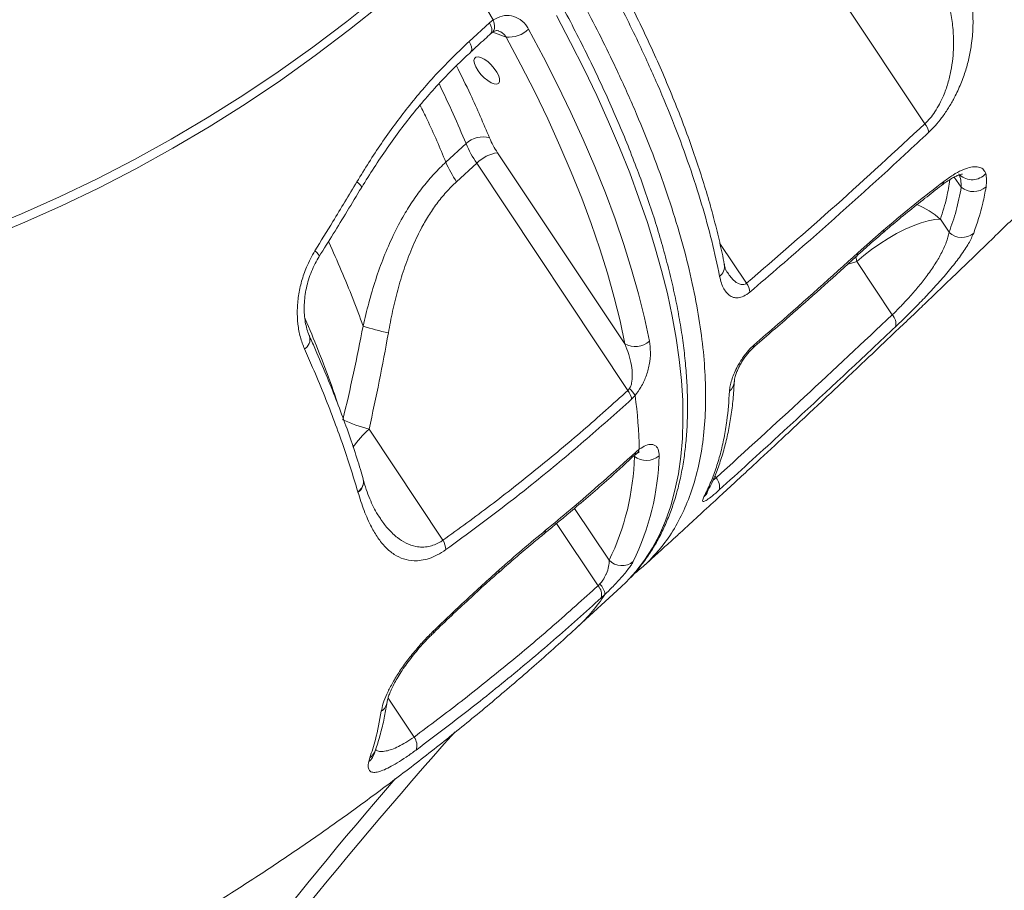
# Model space of a CAD drawing. Units: millimetres. Extents: x -12111 to 16392, y -2138 to 6954.
# Drawn here: x 4339 to 4621, y 4290 to 4539 of the extents above; entities that cross this region are included whole.
import ezdxf

# ---------------------------------------------------------------- set-up
doc = ezdxf.new("R2010")
doc.units = ezdxf.units.MM

msp = doc.modelspace()

# ---------------------------------------------------------------- linework, layer by layer
at = {"color": 7, "linetype": 'Continuous', "lineweight": 15}
for p, q in [((4573.94, 4545.97), (4598.16, 4509.59)), ((4467.71, 4533.14), (4473.5, 4538.44)), ((4473.5, 4538.44), (4474.55, 4539.27)), ((4466.8, 4503.87), (4461.03, 4498.58)), ((4512.27, 4446.58), (4475.84, 4501.29)), ((4464.09, 4492.96), (4469.86, 4498.26)), ((4469.86, 4498.26), (4513.15, 4433.24)), ((4605.07, 4478.49), (4602.59, 4482.21)), ((4579.02, 4472.68), (4586.52, 4479.3)), ((4578.67, 4470.1), (4588.8, 4454.9)), ((4513.15, 4433.24), (4513.61, 4433.81)), ((4515.2, 4431.81), (4514.21, 4430.78)), ((4460.21, 4390.34), (4439.05, 4422.12)), ((4515.38, 4415.55), (4516.39, 4416.39)), ((4435.88, 4404.12), (4435.84, 4404.25)), ((4435.88, 4404.12), (4435.88, 4404.12)), ((4442.03, 4396.98), (4442.11, 4396.86)), ((4514.54, 4380.4), (4514.85, 4380.64)), ((4498.74, 4365.55), (4511.22, 4377.02)), ((4504.59, 4377.34), (4505.09, 4377.84)), ((4506.53, 4374.85), (4505.5, 4373.88)), ((4438.94, 4326.99), (4439.26, 4328.09))]:
    msp.add_line(p, q, dxfattribs=at)
at = {"color": 8, "linetype": 'Continuous', "lineweight": 15}
for p, q in [((4474.51, 4535.82), (4478.28, 4534.35)), ((4606.52, 4494.28), (4608.55, 4491.44)), ((4547.07, 4463.91), (4539.47, 4475.33)), ((4575.91, 4469.26), (4578.67, 4470.1)), ((4578.39, 4471.57), (4578.67, 4470.1)), ((4514.87, 4414.52), (4514.98, 4414.36)), ((4538.37, 4408.22), (4537.99, 4408.78)), ((4507.74, 4384.62), (4497.85, 4399.47)), ((4492.71, 4395.18), (4504.59, 4377.34)), ((4451.93, 4334.03), (4444.49, 4345.19))]:
    msp.add_line(p, q, dxfattribs=at)
at = {"color": 7, "linetype": 'Continuous', "lineweight": 15, "flags": 128}
for points in [[(4226.22, 4454), (4237.83, 4455.42), (4249.4, 4457.18), (4260.92, 4459.3), (4272.39, 4461.77), (4283.79, 4464.58), (4295.13, 4467.74), (4306.38, 4471.24), (4317.56, 4475.08), (4328.64, 4479.26), (4339.62, 4483.77), (4350.49, 4488.62), (4361.24, 4493.79), (4371.87, 4499.29), (4382.37, 4505.11), (4392.74, 4511.25), (4402.96, 4517.7), (4413.03, 4524.46), (4422.94, 4531.52), (4432.68, 4538.88), (4442.25, 4546.54), (4451.65, 4554.49), (4460.85, 4562.71)], [(4461.79, 4560.46), (4452.53, 4552.18), (4443.09, 4544.2), (4433.46, 4536.5), (4423.66, 4529.09), (4413.7, 4521.99), (4403.57, 4515.2), (4393.3, 4508.71), (4382.88, 4502.54), (4372.32, 4496.68), (4361.63, 4491.16), (4350.81, 4485.95), (4339.88, 4481.08), (4328.84, 4476.54), (4317.7, 4472.34), (4306.47, 4468.48), (4295.15, 4464.96), (4283.75, 4461.78), (4272.28, 4458.95), (4260.75, 4456.47), (4249.16, 4454.34), (4237.53, 4452.57), (4225.86, 4451.14)], [(4461.79, 4560.46), (4463.47, 4557.8), (4465.12, 4555.14), (4466.75, 4552.49), (4468.35, 4549.83), (4469.94, 4547.19), (4471.5, 4544.54), (4473.04, 4541.9), (4474.55, 4539.27)], [(4512.27, 4446.58), (4510.88, 4453.14), (4509.22, 4459.88), (4507.29, 4466.77), (4505.09, 4473.81), (4502.62, 4481), (4499.9, 4488.31), (4496.91, 4495.74), (4493.68, 4503.28), (4490.19, 4510.93), (4486.46, 4518.66), (4482.48, 4526.47), (4478.28, 4534.35)], [(4484.68, 4536.68), (4488.97, 4528.65), (4493.01, 4520.7), (4496.81, 4512.83), (4500.36, 4505.05), (4503.65, 4497.37), (4506.69, 4489.81), (4509.47, 4482.36), (4511.97, 4475.05), (4514.21, 4467.89), (4516.18, 4460.87), (4517.87, 4454.02), (4519.28, 4447.33)], [(4470.25, 4524.74), (4469.62, 4525.81), (4469.21, 4526.79), (4469.07, 4527.63), (4469.21, 4528.27), (4469.61, 4528.64), (4470.24, 4528.73), (4471.06, 4528.53), (4472.01, 4528.06), (4473.01, 4527.34), (4474, 4526.44), (4474.89, 4525.41), (4475.62, 4524.34), (4476.15, 4523.31), (4476.42, 4522.39), (4476.42, 4521.64), (4476.16, 4521.14), (4475.63, 4520.9), (4474.9, 4520.95), (4474.01, 4521.3), (4473.03, 4521.9), (4472.02, 4522.71), (4471.07, 4523.69), (4470.25, 4524.74)], [(4602.59, 4482.21), (4600.97, 4482.12), (4599.11, 4481.78), (4597.04, 4481.2), (4594.81, 4480.39), (4592.47, 4479.36), (4590.05, 4478.14), (4587.62, 4476.75), (4585.22, 4475.22), (4582.9, 4473.58), (4580.7, 4471.86), (4578.67, 4470.1)], [(4511.22, 4377.02), (4512.67, 4378.4), (4513.54, 4379.29)]]:
    msp.add_lwpolyline(points, dxfattribs=at)
at = {"color": 8, "linetype": 'Continuous', "lineweight": 15, "flags": 128}
for points in [[(4513.54, 4379.29), (4515.41, 4381.4), (4517.91, 4384.66), (4520.16, 4388.18), (4522.16, 4391.94), (4523.9, 4395.95), (4525.39, 4400.19), (4526.61, 4404.67), (4527.58, 4409.38), (4528.28, 4414.31), (4528.72, 4419.45), (4528.9, 4424.81), (4528.81, 4430.37), (4528.46, 4436.12), (4527.85, 4442.07), (4526.97, 4448.19), (4525.83, 4454.49), (4524.44, 4460.95), (4522.79, 4467.58), (4520.88, 4474.35), (4518.71, 4481.26), (4516.3, 4488.31), (4513.64, 4495.48), (4510.73, 4502.76), (4507.59, 4510.15), (4504.2, 4517.63), (4500.59, 4525.21), (4496.74, 4532.86), (4492.67, 4540.57)], [(4473.5, 4538.44), (4473.9, 4537.61), (4474.15, 4536.86), (4474.23, 4536.21), (4474.14, 4535.7), (4473.92, 4535.39)], [(4474.55, 4539.27), (4474.84, 4538.36), (4474.98, 4537.52), (4474.96, 4536.79), (4474.78, 4536.21), (4474.45, 4535.81), (4474.38, 4535.75)], [(4467.71, 4533.14), (4468.12, 4532.31), (4468.37, 4531.56), (4468.44, 4530.91), (4468.35, 4530.4), (4468.13, 4530.08)], [(4435.56, 4492.96), (4436.15, 4492.44), (4436.58, 4491.98), (4436.84, 4491.61), (4436.9, 4491.34), (4436.88, 4491.26)], [(4602.89, 4491.93), (4603.31, 4492.41), (4603.57, 4493.07)], [(4586.06, 4478.31), (4586.32, 4478.62), (4586.52, 4479.3)], [(4423.54, 4473.18), (4424.11, 4472.68), (4424.52, 4472.24), (4424.75, 4471.89), (4424.81, 4471.65), (4424.79, 4471.59)], [(4578.7, 4471.8), (4578.87, 4472.02), (4579.02, 4472.68)], [(4548.86, 4445.29), (4549.06, 4445.54), (4549.21, 4446.22)], [(4516.39, 4416.39), (4516.07, 4415.57), (4515.71, 4415.18)], [(4515.38, 4415.55), (4515.25, 4414.88), (4515.07, 4414.66)], [(4534.89, 4402.78), (4535.49, 4403.45), (4535.8, 4403.96)], [(4489.57, 4393.2), (4489.41, 4392.51), (4489.18, 4392.24)], [(4476.25, 4381.86), (4476.23, 4381.34), (4476.1, 4381.11)], [(4457.44, 4364.34), (4457.55, 4364.03), (4457.52, 4363.85), (4457.52, 4363.85)]]:
    msp.add_lwpolyline(points, dxfattribs=at)
at = {"color": 7, "linetype": 'Continuous', "lineweight": 15}
for centre, radius, start, end in [((4478.98, 4542.43), 8.1, 265.0603, 314.7911), ((4593.23, 4505.94), 6.13, 11.1368, 36.5101), ((4471.56, 4498.91), 6.88, 73.2592, 133.8142), ((4497.3, 4516.84), 33.14, 203.0321, 214.1001), ((4496.43, 4515.23), 24.87, 203.0337, 214.0985), ((4477.47, 4490.63), 10.78, 98.7415, 134.9629), ((4491.54, 4511.55), 33.15, 203.033, 214.1005), ((4612.07, 4495.57), 5.43, 229.5006, 311.1349), ((4608.69, 4482.24), 5.22, 225.9731, 310.8829), ((4541.86, 4460.42), 6.27, 8.8297, 33.8292), ((4586.18, 4452.34), 3.66, 346.2171, 44.4177), ((4459.47, 4518.66), 70.55, 251.7316, 257.8127), ((4515.25, 4451.82), 6.03, 240.3718, 311.9213), ((4508.11, 4429.61), 6.22, 10.8824, 35.7363), ((4506.84, 4426.76), 9.77, 31.1279, 46.1378), ((4378.53, 4413.52), 137.89, 1.1905, 7.622), ((4452.51, 4470.59), 50.3, 245.4078, 254.4832), ((4443.52, 4416), 71.48, 333.9591, 358.688), ((4449.31, 4416.21), 72.75, 333.959, 358.6881), ((4518.4, 4418.79), 5.6, 232.3198, 310.6015), ((4535.6, 4405.66), 3.77, 345.94, 42.7516), ((4454.59, 4387.19), 6.45, 4.3261, 29.2394), ((4511.4, 4388.2), 5.12, 224.4073, 309.7962), ((4501.84, 4374.77), 3.77, 346.3689, 42.9703), ((4501.97, 4374.5), 4.58, 4.4333, 46.9887), ((5557.33, 3362.97), 1463.56, 138.35318, 150.10031), ((4448.62, 4331.6), 4.11, 341.6969, 36.2512)]:
    msp.add_arc(centre, radius, start, end, dxfattribs=at)
at = {"color": 8, "linetype": 'Continuous', "lineweight": 15}
for centre, radius, start, end in [((4611.68, 4498.69), 5.15, 226.5719, 318.5334), ((4587.87, 4465.99), 21.9, 47.7687, 68.8711), ((4537.21, 4468.71), 3.58, 307.4453, 8.5412), ((4418.94, 4447.85), 3.2, 300.7136, 14.2033), ((4539.7, 4436.01), 3.9, 310.1371, 357.1782), ((4460.82, 4397.8), 32.64, 131.8366, 144.0079), ((4433.96, 4407.19), 3.49, 302.6041, 11.9148), ((4434, 4407.05), 3.48, 302.588, 12.1454), ((4433.99, 4407.06), 3.49, 302.6375, 11.5691), ((4466.77, 4400.27), 47.19, 312.6279, 327.4044), ((4440.23, 4344.71), 4.04, 304.957, 351.1929), ((4436.27, 4330.59), 4.48, 306.5894, 348.7016), ((4436.88, 4331.48), 4.14, 305.0103, 340.3281), ((5557.33, 3362.97), 1467.56, 139.19232, 149.96807)]:
    msp.add_arc(centre, radius, start, end, dxfattribs=at)
at = {"color": 7, "linetype": 'Continuous', "lineweight": 15}
for points, knots in [([(4404.44, 4612.33), (4403.1, 4611.11), (4399.1, 4607.47), (4392.34, 4601.61), (4384.09, 4594.83), (4375.69, 4588.32), (4367.15, 4582.06), (4358.46, 4576.07), (4349.64, 4570.36), (4340.69, 4564.92), (4331.62, 4559.75), (4322.43, 4554.87), (4313.13, 4550.28), (4303.73, 4545.98), (4294.23, 4541.97), (4284.64, 4538.25), (4274.96, 4534.84), (4265.21, 4531.72), (4255.38, 4528.91), (4245.49, 4526.41), (4235.54, 4524.21), (4225.54, 4522.32), (4215.68, 4520.78), (4208.66, 4519.89), (4205, 4519.49), (4204.52, 4519.44)], [0, 0, 0, 0, 0.023258, 0.069272, 0.115303, 0.161363, 0.207453, 0.253574, 0.299727, 0.345913, 0.392133, 0.438386, 0.484674, 0.530995, 0.57735, 0.623738, 0.670157, 0.716608, 0.763088, 0.809595, 0.856128, 0.902683, 0.949259, 0.993416, 1, 1, 1, 1]), ([(4513.73, 4379.51), (4513.87, 4379.65), (4514.96, 4380.73), (4516.78, 4382.96), (4519.17, 4386.21), (4521.32, 4389.7), (4523.25, 4393.41), (4524.95, 4397.34), (4526.42, 4401.48), (4527.66, 4405.83), (4528.65, 4410.39), (4529.41, 4415.15), (4529.93, 4420.11), (4530.2, 4425.25), (4530.23, 4430.58), (4530.02, 4436.07), (4529.56, 4441.73), (4528.87, 4447.55), (4527.93, 4453.51), (4526.76, 4459.62), (4525.36, 4465.87), (4523.72, 4472.24), (4521.85, 4478.74), (4519.76, 4485.35), (4517.44, 4492.06), (4514.91, 4498.88), (4512.15, 4505.8), (4509.19, 4512.8), (4506.01, 4519.87), (4502.62, 4527.02), (4499.04, 4534.24), (4495.25, 4541.51), (4491.27, 4548.83), (4487.11, 4556.19), (4482.75, 4563.59), (4478.95, 4569.82), (4476.58, 4573.58), (4475.77, 4574.86)], [0, 0, 0, 0, 0.00425, 0.032857, 0.061507, 0.090248, 0.11912, 0.148149, 0.177349, 0.20672, 0.236251, 0.265924, 0.295714, 0.325597, 0.355549, 0.385548, 0.415578, 0.445624, 0.475674, 0.505719, 0.535754, 0.565776, 0.595782, 0.625772, 0.655746, 0.685703, 0.715644, 0.74557, 0.775481, 0.805379, 0.835264, 0.865137, 0.895, 0.924853, 0.954696, 0.984532, 1, 1, 1, 1]), ([(4540.75, 4469.25), (4540.74, 4469.3), (4540.37, 4471.38), (4539.42, 4475.62), (4537.9, 4481.94), (4536.11, 4488.4), (4534.11, 4494.96), (4531.88, 4501.63), (4529.44, 4508.4), (4526.77, 4515.27), (4523.89, 4522.23), (4520.8, 4529.28), (4517.49, 4536.4), (4513.98, 4543.61), (4510.24, 4550.88), (4507.62, 4555.85), (4506.21, 4558.39), (4506.16, 4558.47)], [0, 0, 0, 0, 0.002204, 0.079121, 0.156123, 0.232806, 0.309373, 0.385852, 0.462267, 0.538643, 0.615005, 0.691381, 0.767793, 0.844265, 0.920826, 0.99748, 1, 1, 1, 1]), ([(4539.39, 4465.87), (4538.68, 4469.23), (4537.26, 4475.95), (4534.33, 4486.52), (4530.8, 4497.51), (4526.58, 4508.95), (4521.69, 4520.78), (4516.89, 4531.32), (4511.32, 4542.76), (4507.32, 4550.25), (4504.68, 4555.18)], [0, 0, 0, 0, 0.125896, 0.251888, 0.377784, 0.507339, 0.637, 0.766555, 0.846241, 1, 1, 1, 1]), ([(4517.69, 4383), (4517.85, 4383.15), (4519.3, 4384.46), (4521.83, 4386.77), (4525.09, 4389.75), (4527.84, 4392.26), (4531.08, 4395.24), (4535.12, 4398.95), (4541.36, 4404.7), (4548.77, 4411.54), (4556.03, 4418.3), (4561.9, 4423.78), (4566.59, 4428.17), (4571.25, 4432.55), (4576, 4437.03), (4581.03, 4441.78), (4586.13, 4446.61), (4590.96, 4451.21), (4595.15, 4455.2), (4598.9, 4458.78), (4602.53, 4462.27), (4606.36, 4465.94), (4610.46, 4469.88), (4614.91, 4474.18), (4619.51, 4478.64), (4624.09, 4483.09), (4628.37, 4487.26), (4632.49, 4491.28), (4636.77, 4495.48), (4641.41, 4500.03), (4646.34, 4504.89), (4651.25, 4509.76), (4655.89, 4514.36), (4660.16, 4518.61), (4663.95, 4522.39), (4667.54, 4525.98), (4671.2, 4529.66), (4675.13, 4533.61), (4679.06, 4537.57), (4682.74, 4541.3), (4686.48, 4545.08), (4690.51, 4549.18), (4693.42, 4552.15), (4694.95, 4553.71), (4694.96, 4553.72)], [0, 0, 0, 0, 0.002593, 0.023227, 0.040749, 0.055151, 0.067559, 0.093182, 0.120664, 0.169054, 0.214024, 0.23973, 0.265518, 0.291309, 0.31685, 0.344308, 0.374902, 0.401741, 0.42517, 0.445094, 0.464739, 0.486299, 0.509479, 0.533841, 0.561757, 0.588037, 0.611936, 0.635116, 0.658531, 0.685548, 0.714986, 0.743706, 0.77082, 0.795755, 0.818237, 0.837109, 0.858638, 0.882723, 0.906332, 0.928077, 0.948007, 0.972683, 0.999783, 1, 1, 1, 1]), ([(4598.16, 4509.59), (4598.66, 4510.09), (4599.67, 4511.11), (4601.08, 4513.04), (4602.38, 4515.22), (4603.66, 4517.96), (4604.79, 4521.16), (4605.65, 4524.72), (4606.16, 4528.25), (4606.4, 4532.21), (4606.26, 4536.53), (4605.64, 4541.17), (4604.65, 4545.68), (4603.7, 4548.57), (4603.23, 4550.01)], [0, 0, 0, 0, 0.04518, 0.092255, 0.143986, 0.197337, 0.275487, 0.355797, 0.437043, 0.519142, 0.637655, 0.756241, 0.878106, 1, 1, 1, 1]), ([(4610.22, 4551.09), (4610.58, 4549.63), (4611.31, 4546.7), (4611.87, 4542.04), (4611.98, 4537.16), (4611.57, 4532.55), (4610.77, 4528.3), (4609.72, 4524.46), (4608.27, 4520.51), (4606.57, 4516.93), (4604.75, 4513.82), (4603, 4511.29), (4601.15, 4509.01), (4599.88, 4507.75), (4599.25, 4507.12)], [0, 0, 0, 0, 0.115363, 0.231176, 0.346716, 0.461707, 0.542572, 0.623382, 0.704621, 0.785708, 0.841958, 0.898143, 0.949086, 1, 1, 1, 1]), ([(4474.55, 4539.27), (4475.41, 4539.72), (4477.13, 4540.63), (4479.91, 4540.6), (4482.43, 4539.52), (4483.94, 4537.96), (4484.57, 4536.88), (4484.68, 4536.68)], [0, 0, 0, 0, 0.232472, 0.466, 0.702973, 0.943709, 1, 1, 1, 1]), ([(4468.13, 4530.09), (4469.49, 4531.33), (4471.42, 4533.09), (4473.34, 4534.86), (4473.91, 4535.39)], [0, 0, 0, 0, 0.699995, 1, 1, 1, 1]), ([(4473.92, 4535.38), (4473.97, 4535.43), (4474.13, 4535.58), (4474.28, 4535.67), (4474.39, 4535.74)], [0, 0, 0, 0, 0.287491, 1, 1, 1, 1]), ([(4474.39, 4535.74), (4474.51, 4535.82), (4474.84, 4536.05), (4475.31, 4536.19), (4475.78, 4536.25), (4476.03, 4536.17), (4476.17, 4536.12)], [0, 0, 0, 0, 0.134617, 0.383935, 0.653718, 1, 1, 1, 1]), ([(4435.56, 4492.96), (4437.85, 4496.66), (4442.44, 4504.07), (4450.18, 4514.48), (4458.54, 4524.33), (4464.65, 4530.2), (4467.71, 4533.14)], [0, 0, 0, 0, 0.24603, 0.492057, 0.746029, 1, 1, 1, 1]), ([(4436.9, 4491.25), (4436.91, 4491.28), (4438.06, 4493.25), (4440.48, 4497.03), (4444.17, 4502.57), (4448.03, 4507.9), (4452.03, 4513.03), (4456.19, 4517.95), (4460.51, 4522.66), (4464.5, 4526.71), (4467.1, 4529.09), (4468.16, 4530.06)], [0, 0, 0, 0, 0.0015682, 0.1318705, 0.2620348, 0.3918863, 0.5212696, 0.6504829, 0.7801825, 0.9106483, 1, 1, 1, 1]), ([(4547.07, 4463.91), (4555.69, 4471.35), (4572.94, 4486.24), (4589.75, 4501.8), (4598.16, 4509.59)], [0, 0, 0, 0, 0.499868, 1, 1, 1, 1]), ([(4599.25, 4507.12), (4597.01, 4505.04), (4585.84, 4494.62), (4568.84, 4479.26), (4553.85, 4466.36), (4548.06, 4461.38)], [0, 0, 0, 0, 0.1330566, 0.6653189, 1, 1, 1, 1]), ([(4461.03, 4498.58), (4459.91, 4497.49), (4457.66, 4495.33), (4454.56, 4491.67), (4451.68, 4487.75), (4448.76, 4483.08), (4445.91, 4477.67), (4443.21, 4471.44), (4440.89, 4464.96), (4438.92, 4458.35), (4437.87, 4453.87), (4437.35, 4451.67)], [0, 0, 0, 0, 0.09153, 0.183066, 0.276731, 0.370407, 0.495531, 0.620689, 0.748495, 0.876323, 1, 1, 1, 1]), ([(4602.89, 4491.92), (4603, 4492.01), (4603.63, 4492.51), (4604.71, 4493.24), (4606.05, 4494.07), (4607.18, 4494.64), (4608.05, 4494.97), (4608.62, 4495.13), (4608.93, 4495.16), (4608.9, 4495.16), (4608.89, 4495.16)], [0, 0, 0, 0, 0.035857, 0.200719, 0.366737, 0.525531, 0.677334, 0.812072, 0.936519, 1, 1, 1, 1]), ([(4603.57, 4493.07), (4604.46, 4493.71), (4606.24, 4495), (4608.7, 4496.32), (4610.89, 4497.11), (4612.75, 4497.36), (4614.2, 4497.05), (4615.13, 4496.32), (4615.42, 4495.58), (4615.55, 4495.28)], [0, 0, 0, 0, 0.148486, 0.296988, 0.446136, 0.595302, 0.745917, 0.896544, 1, 1, 1, 1]), ([(4608.55, 4491.44), (4608.52, 4492.14), (4608.47, 4493.54), (4608.07, 4494.67), (4607.88, 4495.24)], [0, 0, 0, 0, 0.496829, 1, 1, 1, 1]), ([(4615.55, 4495.28), (4615.67, 4494.73), (4615.91, 4493.63), (4615.73, 4492.2), (4615.64, 4491.48)], [0, 0, 0, 0, 0.4963722, 1, 1, 1, 1]), ([(4423.54, 4473.18), (4425.27, 4475.97), (4429.33, 4482.55), (4433.28, 4489.16), (4435.56, 4492.96)], [0, 0, 0, 0, 0.425065, 1, 1, 1, 1]), ([(4444.57, 4449.71), (4444.96, 4451.78), (4445.72, 4455.91), (4447.21, 4462), (4449, 4467.99), (4451.19, 4473.86), (4453.57, 4478.94), (4456.01, 4483.2), (4458.4, 4486.72), (4461.07, 4490.03), (4463.08, 4491.99), (4464.09, 4492.96)], [0, 0, 0, 0, 0.127629, 0.253967, 0.380277, 0.50933, 0.638322, 0.727362, 0.816384, 0.908196, 1, 1, 1, 1]), ([(4586.52, 4479.3), (4586.65, 4479.42), (4589.6, 4481.93), (4595.33, 4486.67), (4600.82, 4490.93), (4603.57, 4493.07)], [0, 0, 0, 0, 0.0237564, 0.5108531, 1, 1, 1, 1]), ([(4424.78, 4471.59), (4427.47, 4475.9), (4431.55, 4482.43), (4435.5, 4489.02), (4436.85, 4491.27)], [0, 0, 0, 0, 0.658394, 1, 1, 1, 1]), ([(4586.07, 4478.3), (4586.86, 4478.98), (4589.23, 4481.02), (4593.27, 4484.33), (4598.09, 4488.21), (4601.31, 4490.7), (4602.89, 4491.93)], [0, 0, 0, 0, 0.138625, 0.417312, 0.714465, 1, 1, 1, 1]), ([(4605.07, 4478.49), (4605.79, 4480.52), (4607.22, 4484.59), (4608.1, 4489.16), (4608.55, 4491.44)], [0, 0, 0, 0, 0.499306, 1, 1, 1, 1]), ([(4615.64, 4491.48), (4615.35, 4489.9), (4614.49, 4485.23), (4613.05, 4481.06), (4612.1, 4478.29)], [0, 0, 0, 0, 0.3378293, 1, 1, 1, 1]), ([(4578.7, 4471.79), (4579.02, 4472.08), (4580.73, 4473.66), (4583.19, 4475.85), (4585.33, 4477.66), (4586.07, 4478.3)], [0, 0, 0, 0, 0.12822, 0.694915, 1, 1, 1, 1]), ([(4588.8, 4454.9), (4589.46, 4455.54), (4590.8, 4456.85), (4592.43, 4458.56), (4594.23, 4460.53), (4596.18, 4462.79), (4598.66, 4465.92), (4600.94, 4469.16), (4602.91, 4472.48), (4604.41, 4475.7), (4604.85, 4477.55), (4605.07, 4478.49)], [0, 0, 0, 0, 0.083605, 0.16982, 0.201575, 0.310274, 0.423558, 0.553831, 0.689345, 0.841989, 1, 1, 1, 1]), ([(4612.1, 4478.29), (4611.68, 4477.34), (4610.82, 4475.43), (4608.54, 4471.98), (4605.69, 4468.28), (4602.58, 4464.63), (4599.25, 4460.99), (4595.99, 4457.6), (4592.76, 4454.35), (4590.74, 4452.43), (4589.74, 4451.47)], [0, 0, 0, 0, 0.151842, 0.303555, 0.435874, 0.568042, 0.68065, 0.793163, 0.896599, 1, 1, 1, 1]), ([(4420.57, 4445.1), (4420.14, 4446.21), (4419.28, 4448.42), (4418.61, 4452.21), (4418.43, 4456.21), (4418.78, 4460.35), (4419.68, 4464.5), (4421.15, 4468.89), (4422.69, 4471.65), (4423.54, 4473.18)], [0, 0, 0, 0, 0.138575, 0.277152, 0.415496, 0.553834, 0.691628, 0.82941, 1, 1, 1, 1]), ([(4549.21, 4446.22), (4551.51, 4448.21), (4561.52, 4456.92), (4571.4, 4465.82), (4579.02, 4472.68)], [0, 0, 0, 0, 0.229178, 1, 1, 1, 1]), ([(4422.06, 4448.65), (4422, 4448.76), (4421.68, 4449.4), (4421.24, 4450.79), (4420.77, 4452.77), (4420.51, 4454.91), (4420.45, 4457.19), (4420.59, 4459.54), (4420.96, 4461.94), (4421.54, 4464.34), (4422.32, 4466.71), (4423.32, 4468.99), (4424.16, 4470.62), (4424.7, 4471.43), (4424.8, 4471.58)], [0, 0, 0, 0, 0.021938, 0.118607, 0.213464, 0.30941, 0.404624, 0.500089, 0.596122, 0.691866, 0.787971, 0.883889, 0.979489, 1, 1, 1, 1]), ([(4548.85, 4445.32), (4552.34, 4448.35), (4561.87, 4456.64), (4571.82, 4465.47), (4578.22, 4471.35), (4578.71, 4471.79)], [0, 0, 0, 0, 0.3480359, 0.9505251, 1, 1, 1, 1]), ([(4541.49, 4467.11), (4541.49, 4467.11), (4541.46, 4467.16), (4541.24, 4467.52), (4541, 4468.15), (4540.79, 4468.74), (4540.72, 4469.22), (4540.71, 4469.24)], [0, 0, 0, 0, 0.0190521, 0.2891317, 0.5838359, 0.9763166, 1, 1, 1, 1]), ([(4548.06, 4461.38), (4547.46, 4460.94), (4546.27, 4460.07), (4544.79, 4459.71), (4543.62, 4459.76), (4542.52, 4460.15), (4541.47, 4460.97), (4540.55, 4462.3), (4539.84, 4463.93), (4539.54, 4465.22), (4539.39, 4465.87)], [0, 0, 0, 0, 0.117551, 0.234755, 0.326093, 0.417602, 0.562047, 0.706765, 0.85335, 1, 1, 1, 1]), ([(4538.37, 4408.22), (4546.83, 4415.92), (4563.74, 4431.33), (4580.44, 4447.04), (4588.8, 4454.9)], [0, 0, 0, 0, 0.499973, 1, 1, 1, 1]), ([(4437.35, 4451.67), (4436.47, 4447.18), (4434.69, 4438.19), (4432.61, 4429.3), (4431.57, 4424.85)], [0, 0, 0, 0, 0.499812, 1, 1, 1, 1]), ([(4589.74, 4451.47), (4587.51, 4449.37), (4576.39, 4438.87), (4559.6, 4423.25), (4544.92, 4409.89), (4539.26, 4404.74)], [0, 0, 0, 0, 0.133167, 0.66584, 1, 1, 1, 1]), ([(4437.36, 4407.91), (4437.11, 4408.79), (4436.23, 4411.84), (4434.5, 4417.17), (4432.17, 4423.9), (4429.6, 4430.75), (4426.79, 4437.72), (4424.27, 4443.69), (4422.6, 4447.36), (4422.02, 4448.64)], [0, 0, 0, 0, 0.068653, 0.236178, 0.403839, 0.571818, 0.740358, 0.909702, 1, 1, 1, 1]), ([(4439.05, 4422.12), (4440.05, 4426.69), (4442.06, 4435.84), (4443.74, 4445.08), (4444.57, 4449.71)], [0, 0, 0, 0, 0.499809, 1, 1, 1, 1]), ([(4519.28, 4447.33), (4519.42, 4446.3), (4519.7, 4444.24), (4519.36, 4440.78), (4518.44, 4437.38), (4517.06, 4434.28), (4515.78, 4432.58), (4515.2, 4431.81)], [0, 0, 0, 0, 0.237756, 0.474936, 0.682201, 0.855916, 1, 1, 1, 1]), ([(4435.84, 4404.25), (4435.16, 4406.53), (4433.1, 4413.35), (4428.95, 4425.14), (4424.34, 4436.59), (4421.36, 4443.33), (4420.57, 4445.1)], [0, 0, 0, 0, 0.174604, 0.523968, 0.875018, 1, 1, 1, 1]), ([(4513.61, 4433.81), (4513.77, 4434.13), (4514.02, 4434.62), (4514.34, 4435.91), (4514.47, 4437.85), (4514.17, 4440.61), (4513.44, 4443.63), (4512.66, 4445.59), (4512.27, 4446.58)], [0, 0, 0, 0, 0.0704657, 0.109748, 0.2676112, 0.4787967, 0.7375826, 1, 1, 1, 1]), ([(4542.21, 4433.03), (4542.26, 4433.51), (4542.35, 4434.47), (4542.78, 4436.12), (4543.41, 4437.86), (4544.37, 4439.95), (4545.76, 4442.31), (4547.53, 4444.63), (4548.69, 4445.73), (4549.21, 4446.22)], [0, 0, 0, 0, 0.141278, 0.282512, 0.40835, 0.534054, 0.723336, 0.877207, 1, 1, 1, 1]), ([(4543.6, 4435.82), (4543.6, 4435.85), (4543.6, 4435.97), (4543.67, 4436.46), (4543.86, 4437.25), (4544.2, 4438.31), (4544.7, 4439.5), (4545.32, 4440.72), (4546, 4441.88), (4546.74, 4442.95), (4547.51, 4443.93), (4548.24, 4444.73), (4548.68, 4445.13), (4548.86, 4445.29)], [0, 0, 0, 0, 0.04114, 0.142117, 0.251987, 0.37004, 0.491491, 0.596667, 0.694254, 0.781403, 0.861318, 0.943066, 1, 1, 1, 1]), ([(4535.77, 4403.98), (4536.26, 4404.94), (4537.4, 4407.15), (4538.89, 4410.85), (4540.3, 4415.04), (4541.47, 4419.44), (4542.39, 4424.03), (4543.06, 4428.83), (4543.45, 4432.77), (4543.53, 4435.16), (4543.56, 4435.81)], [0, 0, 0, 0, 0.106093, 0.244949, 0.384259, 0.52363, 0.663097, 0.804054, 0.946175, 1, 1, 1, 1]), ([(4460.21, 4390.34), (4464.76, 4393.65), (4473.87, 4400.28), (4487.21, 4410.81), (4500.35, 4421.74), (4508.89, 4429.41), (4513.15, 4433.24)], [0, 0, 0, 0, 0.249583, 0.499166, 0.749583, 1, 1, 1, 1]), ([(4534.89, 4402.78), (4535.51, 4404.06), (4536.76, 4406.6), (4538.32, 4410.73), (4539.64, 4415.08), (4540.7, 4419.68), (4541.7, 4425.55), (4542.02, 4430.16), (4542.21, 4433.03)], [0, 0, 0, 0, 0.149579, 0.299253, 0.448926, 0.599349, 0.749773, 1, 1, 1, 1]), ([(4514.21, 4430.78), (4511.95, 4428.74), (4505.17, 4422.6), (4493.63, 4412.73), (4478.22, 4400.27), (4467.19, 4392.2), (4461.02, 4387.67)], [0, 0, 0, 0, 0.13239, 0.397191, 0.662242, 1, 1, 1, 1]), ([(4516.39, 4416.39), (4517.05, 4416.81), (4518.35, 4417.65), (4519.75, 4417.86), (4520.72, 4417.65), (4521.6, 4417), (4522.04, 4415.93), (4522.04, 4414.85), (4522.04, 4414.54)], [0, 0, 0, 0, 0.17891, 0.357594, 0.489255, 0.621064, 0.889863, 1, 1, 1, 1]), ([(4489.19, 4392.25), (4492.07, 4394.63), (4498.51, 4399.95), (4507.13, 4407.44), (4512.81, 4412.63), (4515.05, 4414.68)], [0, 0, 0, 0, 0.328146, 0.734494, 1, 1, 1, 1]), ([(4489.57, 4393.2), (4491.91, 4395.13), (4500.66, 4402.36), (4509.16, 4409.97), (4515.38, 4415.55)], [0, 0, 0, 0, 0.267201, 1, 1, 1, 1]), ([(4515.07, 4414.65), (4515.13, 4414.7), (4515.36, 4414.91), (4515.55, 4415.06), (4515.7, 4415.17)], [0, 0, 0, 0, 0.239415, 1, 1, 1, 1]), ([(4515.7, 4415.18), (4515.86, 4415.29), (4516.17, 4415.51), (4516.45, 4415.64), (4516.46, 4415.64), (4516.46, 4415.64)], [0, 0, 0, 0, 0.352986, 0.706532, 1, 1, 1, 1]), ([(4442.01, 4396.97), (4441.73, 4397.39), (4441.04, 4398.41), (4440.04, 4400.38), (4438.98, 4402.84), (4438.08, 4405.3), (4437.59, 4407.03), (4437.38, 4407.75)], [0, 0, 0, 0, 0.1511449, 0.3728272, 0.5991244, 0.8333265, 1, 1, 1, 1]), ([(4539.26, 4404.74), (4538.58, 4404.15), (4537.23, 4402.95), (4535.71, 4401.83), (4534.73, 4401.33), (4534.35, 4401.56), (4534.7, 4402.36), (4534.89, 4402.78)], [0, 0, 0, 0, 0.182319, 0.365065, 0.556789, 0.770052, 1, 1, 1, 1]), ([(4461.02, 4387.67), (4460.2, 4387.14), (4458.56, 4386.07), (4456.19, 4385.09), (4453.97, 4384.55), (4451.47, 4384.4), (4448.83, 4384.89), (4446.11, 4386.25), (4443.69, 4388.3), (4441.54, 4390.97), (4439.49, 4394.45), (4437.56, 4398.76), (4436.44, 4402.33), (4435.88, 4404.12)], [0, 0, 0, 0, 0.056794, 0.113675, 0.170012, 0.226413, 0.320283, 0.414344, 0.517762, 0.62157, 0.725212, 0.86258, 1, 1, 1, 1]), ([(4535.77, 4403.9), (4535.76, 4403.89), (4535.76, 4403.87), (4535.79, 4403.94), (4535.81, 4403.98)], [0, 0, 0, 0, 0.455484, 1, 1, 1, 1]), ([(4476.1, 4381.07), (4476.52, 4381.44), (4478.31, 4383.06), (4481.59, 4385.88), (4485.54, 4389.24), (4488.09, 4391.33), (4489.19, 4392.23)], [0, 0, 0, 0, 0.094123, 0.409737, 0.747516, 1, 1, 1, 1]), ([(4476.25, 4381.86), (4478.47, 4383.82), (4482.94, 4387.74), (4487.36, 4391.38), (4489.57, 4393.2)], [0, 0, 0, 0, 0.498712, 1, 1, 1, 1]), ([(4520.04, 4385.43), (4519.67, 4385), (4518.2, 4383.28), (4516.41, 4381.91), (4515.06, 4380.88)], [0, 0, 0, 0, 0.250587, 1, 1, 1, 1]), ([(4505.09, 4377.84), (4505.4, 4378.21), (4506.1, 4379.06), (4506.67, 4380.11), (4507.26, 4381.42), (4507.74, 4382.92), (4507.74, 4384.04), (4507.74, 4384.62)], [0, 0, 0, 0, 0.159714, 0.364409, 0.400961, 0.692439, 1, 1, 1, 1]), ([(4514.67, 4384.27), (4514.51, 4383.97), (4514.18, 4383.39), (4513.38, 4382.27), (4512.36, 4380.99), (4511.18, 4379.63), (4509.89, 4378.21), (4508.34, 4376.6), (4507.2, 4375.5), (4506.53, 4374.85)], [0, 0, 0, 0, 0.141058, 0.282063, 0.423181, 0.56418, 0.691453, 0.818608, 1, 1, 1, 1]), ([(4457.44, 4364.34), (4460.56, 4367.34), (4466.83, 4373.34), (4473.1, 4379.01), (4476.25, 4381.86)], [0, 0, 0, 0, 0.498363, 1, 1, 1, 1]), ([(4457.51, 4363.87), (4457.52, 4363.88), (4459.22, 4365.53), (4462.59, 4368.74), (4467.58, 4373.42), (4472.07, 4377.55), (4474.89, 4380.06), (4476.09, 4381.12)], [0, 0, 0, 0, 0.0017976, 0.275359, 0.5437729, 0.8062864, 1, 1, 1, 1]), ([(4451.93, 4334.03), (4456.44, 4337.41), (4465.47, 4344.16), (4478.74, 4354.82), (4491.82, 4365.83), (4500.33, 4373.5), (4504.59, 4377.34)], [0, 0, 0, 0, 0.2496736, 0.4993467, 0.7496734, 1, 1, 1, 1]), ([(4505.5, 4373.88), (4503.24, 4371.83), (4496.46, 4365.69), (4484.96, 4355.77), (4469.61, 4343.18), (4458.66, 4334.93), (4452.51, 4330.31)], [0, 0, 0, 0, 0.132296, 0.396905, 0.661708, 1, 1, 1, 1]), ([(4111.21, 4187.84), (4114.54, 4188.21), (4122.65, 4189.11), (4135.48, 4190.83), (4149.71, 4193.05), (4163.88, 4195.57), (4178.01, 4198.41), (4192.08, 4201.56), (4206.09, 4205.02), (4220.03, 4208.78), (4233.9, 4212.85), (4247.68, 4217.23), (4261.39, 4221.91), (4275, 4226.89), (4288.53, 4232.17), (4301.95, 4237.75), (4315.26, 4243.62), (4328.47, 4249.79), (4341.56, 4256.25), (4354.53, 4263), (4367.37, 4270.04), (4380.08, 4277.36), (4392.65, 4284.96), (4405.08, 4292.84), (4417.37, 4301), (4429.5, 4309.43), (4441.48, 4318.13), (4453.29, 4327.1), (4464.94, 4336.33), (4476.41, 4345.82), (4487.7, 4355.54), (4495.06, 4362.22), (4498.74, 4365.55)], [0, 0, 0, 0, 0.023365, 0.056752, 0.090143, 0.123541, 0.15695, 0.190371, 0.223806, 0.257257, 0.290726, 0.324214, 0.357724, 0.391257, 0.424813, 0.458396, 0.492007, 0.525646, 0.559315, 0.593016, 0.626748, 0.660515, 0.694315, 0.728151, 0.762022, 0.79593, 0.829875, 0.863857, 0.897876, 0.931934, 0.966029, 1, 1, 1, 1]), ([(4442.55, 4341.4), (4442.7, 4342.13), (4443.01, 4343.61), (4444.08, 4346.29), (4445.57, 4349.25), (4447.48, 4352.41), (4449.76, 4355.68), (4452.24, 4358.81), (4454.82, 4361.74), (4456.56, 4363.48), (4457.44, 4364.34)], [0, 0, 0, 0, 0.129616, 0.259232, 0.388601, 0.517964, 0.646889, 0.775807, 0.887905, 1, 1, 1, 1]), ([(4444.23, 4344.09), (4444.26, 4344.23), (4444.31, 4344.58), (4444.55, 4345.44), (4444.95, 4346.57), (4445.55, 4347.94), (4446.35, 4349.52), (4447.34, 4351.26), (4448.51, 4353.12), (4449.86, 4355.07), (4451.36, 4357.06), (4452.98, 4359.05), (4454.72, 4361.01), (4456.24, 4362.62), (4457.19, 4363.53), (4457.52, 4363.84)], [0, 0, 0, 0, 0.052561, 0.121565, 0.195315, 0.273633, 0.354913, 0.437274, 0.522169, 0.607954, 0.69381, 0.780771, 0.867417, 0.954068, 1, 1, 1, 1]), ([(4440.75, 4330.09), (4440.89, 4330.47), (4441.55, 4332.2), (4442.49, 4335.5), (4443.52, 4339.77), (4443.99, 4342.71), (4444.21, 4344.08)], [0, 0, 0, 0, 0.087254, 0.404238, 0.723219, 1, 1, 1, 1]), ([(4439.26, 4328.09), (4439.83, 4329.8), (4441.22, 4333.97), (4442.05, 4338.64), (4442.55, 4341.4)], [0, 0, 0, 0, 0.409404, 1, 1, 1, 1]), ([(4452.51, 4330.31), (4451.56, 4329.62), (4449.65, 4328.24), (4447.08, 4326.6), (4444.83, 4325.32), (4442.88, 4324.42), (4441.28, 4323.93), (4439.99, 4323.88), (4439.14, 4324.33), (4438.72, 4325.32), (4438.86, 4326.42), (4438.94, 4326.99)], [0, 0, 0, 0, 0.100696, 0.201437, 0.301995, 0.402604, 0.511129, 0.619705, 0.74327, 0.866888, 1, 1, 1, 1]), ([(4440.63, 4329.53), (4440.63, 4329.52), (4440.63, 4329.51), (4440.65, 4329.64), (4440.66, 4329.71)], [0, 0, 0, 0, 0.430767, 1, 1, 1, 1]), ([(4440.66, 4329.71), (4440.66, 4329.71), (4440.66, 4329.7), (4440.69, 4329.84), (4440.77, 4330.04), (4440.79, 4330.1)], [0, 0, 0, 0, 0.126915, 0.778677, 1, 1, 1, 1])]:
    msp.add_open_spline(points, degree=3, knots=knots, dxfattribs=at)
at = {"color": 8, "linetype": 'Continuous', "lineweight": 15}
for points, knots in [([(4491.01, 4560.81), (4492.73, 4557.83), (4496.15, 4551.88), (4500.95, 4543.02), (4505.49, 4534.21), (4510.25, 4524.43), (4515.07, 4513.76), (4519.79, 4502.28), (4523.95, 4490.98), (4527.51, 4479.89), (4530.45, 4469.07), (4532.71, 4458.74), (4534.29, 4448.93), (4535.21, 4439.66), (4535.49, 4430.78), (4535.1, 4422.33), (4534.03, 4414.35), (4532.29, 4407.02), (4529.92, 4400.35), (4526.93, 4394.36), (4523.68, 4389.33), (4521.14, 4386.61), (4520.04, 4385.43)], [0, 0, 0, 0, 0.038651, 0.077303, 0.116209, 0.155114, 0.208129, 0.261184, 0.314198, 0.36875, 0.423347, 0.477899, 0.530916, 0.583974, 0.636991, 0.69155, 0.746155, 0.800715, 0.853682, 0.906689, 0.959656, 1, 1, 1, 1]), ([(4478.28, 4534.35), (4478.21, 4534.46), (4477.84, 4535.01), (4477.16, 4535.71), (4476.41, 4535.97), (4476.15, 4536.07)], [0, 0, 0, 0, 0.129988, 0.687234, 1, 1, 1, 1]), ([(4473.54, 4505.5), (4471.79, 4509.63), (4468.92, 4516.41), (4465.42, 4523.43), (4464.05, 4526.17)], [0, 0, 0, 0, 0.609219, 1, 1, 1, 1]), ([(4459.09, 4521.04), (4460.46, 4518.16), (4463.21, 4512.36), (4465.6, 4506.71), (4466.8, 4503.87)], [0, 0, 0, 0, 0.497808, 1, 1, 1, 1]), ([(4461.03, 4498.58), (4459.34, 4502.62), (4457.09, 4507.98), (4454.34, 4513.52), (4453.66, 4514.89)], [0, 0, 0, 0, 0.753995, 1, 1, 1, 1]), ([(4602.59, 4482.21), (4603.24, 4484.3), (4604.37, 4487.89), (4605.01, 4491.9), (4605.27, 4493.57)], [0, 0, 0, 0, 0.582347, 1, 1, 1, 1]), ([(4427.41, 4475.85), (4427.44, 4475.78), (4428.78, 4472.98), (4431.13, 4467.52), (4434.47, 4459.5), (4436.39, 4454.28), (4437.35, 4451.67)], [0, 0, 0, 0, 0.007842, 0.336846, 0.668423, 1, 1, 1, 1]), ([(4541.49, 4467.22), (4542.08, 4466.36), (4543.07, 4464.92), (4544.68, 4463.73), (4545.86, 4463.45), (4546.6, 4463.6), (4546.93, 4463.82), (4547.07, 4463.91)], [0, 0, 0, 0, 0.420896, 0.706839, 0.864735, 0.943837, 1, 1, 1, 1]), ([(4429.93, 4429.79), (4429.39, 4431.44), (4427.77, 4436.38), (4424.65, 4444.39), (4422.07, 4450.8), (4420.7, 4453.83), (4420.67, 4453.89)], [0, 0, 0, 0, 0.212306, 0.637162, 0.992693, 1, 1, 1, 1]), ([(4537.51, 4407.6), (4537.72, 4407.72), (4538, 4407.89), (4538.29, 4408.15), (4538.37, 4408.22)], [0, 0, 0, 0, 0.742628, 1, 1, 1, 1]), ([(4442.11, 4396.86), (4442.22, 4396.68), (4442.99, 4395.43), (4444.62, 4393.43), (4447, 4391.11), (4449.58, 4389.42), (4452, 4388.56), (4454.24, 4388.34), (4456.02, 4388.51), (4457.73, 4389.01), (4459.09, 4389.62), (4459.92, 4390.15), (4460.21, 4390.34)], [0, 0, 0, 0, 0.028862, 0.198626, 0.367866, 0.516404, 0.664608, 0.749932, 0.835117, 0.899491, 0.96378, 1, 1, 1, 1]), ([(4440.87, 4330.42), (4440.99, 4330.32), (4441.36, 4330), (4442.36, 4329.86), (4443.8, 4329.96), (4445.52, 4330.46), (4447.42, 4331.28), (4449.57, 4332.45), (4451.13, 4333.49), (4451.93, 4334.03)], [0, 0, 0, 0, 0.0694075, 0.2335044, 0.4009368, 0.5500493, 0.7028121, 0.848985, 1, 1, 1, 1])]:
    msp.add_open_spline(points, degree=3, knots=knots, dxfattribs=at)

doc.saveas('drawing.dxf')
